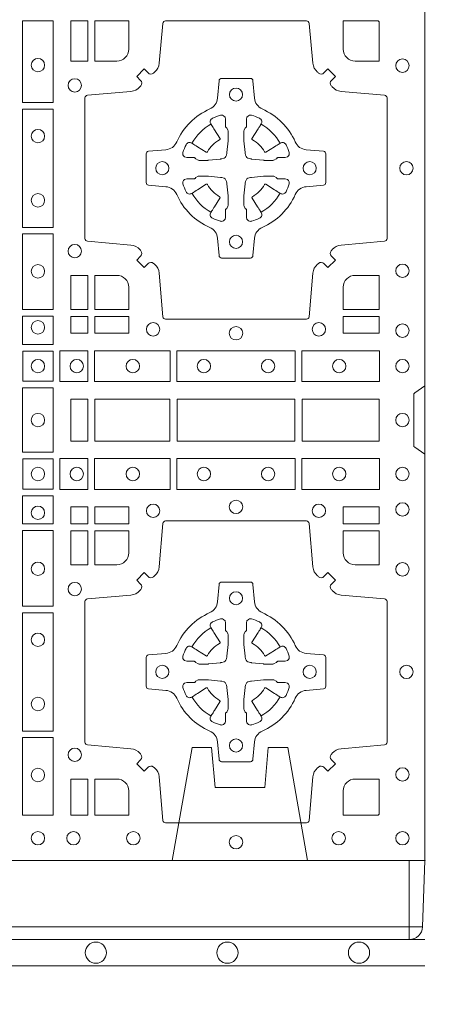
# Model space of a CAD drawing. Units: millimetres. Extents: x 0 to 21000, y 0 to 14850.
# Drawn here: x 8440 to 8604, y 8534 to 8909 of the extents above; entities that cross this region are included whole.
import ezdxf

# ---------------------------------------------------------------- set-up
doc = ezdxf.new("R2010")
doc.units = ezdxf.units.MM
doc.header["$LTSCALE"] = 333.33333
doc.linetypes.add('VERDECKT2', pattern=[4.762499999999999, 3.175, -1.5875])
for name, color, linetype, lineweight in [('FRW-Bem_CZ', 5, 'Continuous', 15), ('FRW-Rifi ST-B', 7, 'Continuous', 15), ('FRW-Vlies', 8, 'Continuous', 15)]:
    doc.layers.add(name, color=color, linetype=linetype, lineweight=lineweight)
doc.styles.get("Standard").update_dxf_attribs({"font": 'SIMPLEX.shx'})
doc.dimstyles.new('M20_DE', dxfattribs={"dimscale": 20, "dimtxt": 0.0025, "dimasz": 0.0025, "dimexe": 0.002, "dimexo": 0.002, "dimgap": 0.001, "dimtad": 1, "dimzin": 1, "dimtxsty": 'Standard', "dimblk": 'ARCHTICK', "dimcen": 0.0025, "dimdle": 0.0012, "dimclrd": 256, "dimclre": 256, "dimclrt": 256, "dimadec": 1, "dimazin": 0, "dimtfac": 1, "dimtmove": 2, "dimatfit": 3, "dimfxl": 1, "dimarcsym": 0})

# ---------------------------------------------------------------- blocks, each defined once
blk = doc.blocks.new('ST-Block_(DS)')
at = {"color": 0, "linetype": 'Continuous'}
blk.add_lwpolyline([(0, 0.8000000000000114), (0.8000000000000114, 0.8000000000000114), (0.8000000000000114, 0), (0, 0)], close=True, dxfattribs=at)
at = {"color": 0, "linetype": 'Continuous', "lineweight": 0}
for points in [[(0.6471612930299955, 0.2882375121114649), (0.6588386774064929, 0.2882375121114649), (0.6588386774064929, 0.3192500025035088), (0.6471612930299955, 0.3192500025035088)], [(0.6719112873080064, 0.3192500025035088), (0.6719112873080064, 0.303981453179972), (0.6655000030995097, 0.303981453179972), (0.6655000030995097, 0.3192500025035088)], [(0.6471612930299955, 0.2407375276084736), (0.6588386774064929, 0.2407375276084736), (0.6588386774064929, 0.2857624888419821), (0.6471612930299955, 0.2857624888419821)], [(0.6471612930299955, 0.2095031738279829), (0.6471612930299955, 0.2382624745364694), (0.6588386774064929, 0.2382624745364694), (0.6588386774064929, 0.2095031738279829)], [(0.6719112873080064, 0.2225185632704836), (0.6655000030995097, 0.2225185632704836), (0.6655000030995097, 0.2095887064929798), (0.6719112873080064, 0.2095887064929798)], [(0.6471612930299955, 0.1962531805034757), (0.6588386774064929, 0.1962531805034757), (0.6588386774064929, 0.2069968283174717), (0.6471612930299955, 0.2069968283174717)], [(0.6719112873080064, 0.2069112956519632), (0.6719112873080064, 0.2005000114439781), (0.6655000030995097, 0.2005000114439781), (0.6655000030995097, 0.2069112956519632)], [(0.6875185549260152, 0.2069112956519632), (0.6875185549260152, 0.2005000114439781), (0.6745886981489946, 0.2005000114439781), (0.6745886981489946, 0.2069112956519632)], [(0.7826612770560075, 0.2069112956519632), (0.7826612770560075, 0.2005000114439781), (0.7689814448360153, 0.2005000114439781), (0.7689814448360153, 0.2069112956519632)], [(0.6587467968465148, 0.1822531819339872), (0.6587467968465148, 0.1937468051909832), (0.647253173590002, 0.1937468051909832), (0.647253173590002, 0.1822531819339872)], [(0.661253172159519, 0.1821613013739807), (0.661253172159519, 0.1938386857504781), (0.6719968199730033, 0.1938386857504781), (0.6719968199730033, 0.1821613013739807)], [(0.6745031654835145, 0.1821613013739807), (0.6745031654835145, 0.1938386857504781), (0.7032624661925126, 0.1938386857504781), (0.7032624661925126, 0.1821613013739807)], [(0.7507624804975137, 0.1938386857504781), (0.7057375192645168, 0.1938386857504781), (0.7057375192645168, 0.1821613013739807), (0.7507624804975137, 0.1821613013739807)], [(0.7827468097210044, 0.1938386857504781), (0.7532375037669965, 0.1938386857504781), (0.7532375037669965, 0.1821613013739807), (0.7827468097210044, 0.1821613013739807)], [(0.6588386774064929, 0.1797468215229969), (0.6588386774064929, 0.1552531868219944), (0.6471612930299955, 0.1552531868219944), (0.6471612930299955, 0.1797468215224853)], [(0.6719112873080064, 0.1755000054835136), (0.6719112873080064, 0.1595000028609945), (0.6655000030995097, 0.1595000028609945), (0.6655000030995097, 0.1755000054835136)], [(0.7031612873080064, 0.1595000028609945), (0.7031612873080064, 0.1755000054835136), (0.6745886981489946, 0.1755000054835136), (0.6745886981489946, 0.1595000028609945)], [(0.7506612718109977, 0.1755000054835136), (0.7058386981489946, 0.1755000054835136), (0.7058386981489946, 0.1595000028609945), (0.7506612718109977, 0.1595000028609945)], [(0.7826612770560075, 0.1595000028609945), (0.7826612770560075, 0.1755000054835136), (0.7533387124539956, 0.1755000054835136), (0.7533387124539956, 0.1595000028609945)], [(0.6587467968465148, 0.1527468264104925), (0.6587467968465148, 0.1412532031534965), (0.647253173590002, 0.1412532031534965), (0.647253173590002, 0.1527468264104925)], [(0.661253172159519, 0.1528387069704991), (0.661253172159519, 0.1411613225940016), (0.6719968199730033, 0.1411613225940016), (0.6719968199730033, 0.1528387069704991)], [(0.6745031654835145, 0.1528387069704991), (0.6745031654835145, 0.1411613225940016), (0.7032624661925126, 0.1411613225940016), (0.7032624661925126, 0.1528387069704991)], [(0.7507624804975137, 0.1411613225940016), (0.7057375192645168, 0.1411613225940016), (0.7057375192645168, 0.1528387069704991), (0.7507624804975137, 0.1528387069704991)], [(0.7827468097210044, 0.1411613225940016), (0.7532375037669965, 0.1411613225940016), (0.7532375037669965, 0.1528387069704991), (0.7827468097210044, 0.1528387069704991)], [(0.6471612930299955, 0.138746827841004), (0.6588386774064929, 0.138746827841004), (0.6588386774064929, 0.1280031800270081), (0.6471612930299955, 0.1280031800270081)], [(0.6719112873080064, 0.1280887126925165), (0.6719112873080064, 0.1344999969005016), (0.6655000030995097, 0.1344999969005016), (0.6655000030995097, 0.1280887126925165)], [(0.6875185549260152, 0.1280887126925165), (0.6875185549260152, 0.1344999969005016), (0.6745886981489946, 0.1344999969005016), (0.6745886981489946, 0.1280887126925165)], [(0.7826612770560075, 0.1280887126925165), (0.7826612770560075, 0.1344999969005016), (0.7689814448360153, 0.1344999969005016), (0.7689814448360153, 0.1280887126925165)], [(0.6471612930299955, 0.1254968345164968), (0.6471612930299955, 0.09673753380801031), (0.6588386774064929, 0.09673753380801031), (0.6588386774064929, 0.1254968345164968)], [(0.6719112873080064, 0.1124814450739962), (0.6655000030995097, 0.1124814450739962), (0.6655000030995097, 0.1254113018515), (0.6719112873080064, 0.1254113018515)], [(0.6471612930299955, 0.09426248073600618), (0.6588386774064929, 0.09426248073600618), (0.6588386774064929, 0.04923751950249766), (0.6471612930299955, 0.04923751950249766)], [(0.6471612930299955, 0.04676249623301487), (0.6588386774064929, 0.04676249623301487), (0.6588386774064929, 0.01725319027900696), (0.6471612930299955, 0.01725319027900696)], [(0.6719112873080064, 0.01733872294451544), (0.6719112873080064, 0.03101855516450769), (0.6655000030995097, 0.03101855516450769), (0.6655000030995097, 0.01733872294451544)]]:
    blk.add_lwpolyline(points, close=True, dxfattribs=at)
for points in [[(0.7596200585368251, 0.2994197905060787, 0.3934169849762357), (0.7616663455964954, 0.2994947731489788), (0.7631649851799978, 0.3009934425349741), (0.7659934341910173, 0.2981649935244661), (0.7644947648052778, 0.2966663539405658, 0.3937079339708334), (0.7644197913559765, 0.2946200527572671, -0.002909744600554349), (0.7647824466229167, 0.2941969633101564, 0.197738549460003), (0.7681534171105113, 0.2924521565434759), (0.7847177267078109, 0.2910029590126442, -0.3892531314078768), (0.7856283366679975, 0.2900092303749773), (0.7856283366679975, 0.2364907562729854, -0.3892459248336042), (0.7847177267074983, 0.2354970276354607), (0.7681534171107387, 0.2340478599067808, 0.197700557103032), (0.7647824475768914, 0.2323030455566197, -0.002909744600554349), (0.7644197821617524, 0.231879949569219, 0.3937060540790648), (0.7644947648049936, 0.2298336327074821), (0.7659934341910173, 0.2283349931239798), (0.7631649851799978, 0.22550657391497), (0.7616663455964385, 0.2270052134988134, 0.3934496712986114), (0.7596200444132819, 0.2270802050680061, -0.002909744600554349), (0.7591969549659439, 0.2267175614829853, 0.1977170592532589), (0.7574521481995191, 0.223346561192983), (0.7560029506686874, 0.2067822515959676, -0.3892607308852883), (0.7550092220309921, 0.2058716714379614), (0.7014907479286023, 0.2058716714377056, -0.3892535264894209), (0.7004970192909923, 0.2067822515959676), (0.6990478515627387, 0.2233465611932672, 0.1977100876512671), (0.6973030372126345, 0.2267175488470912, -0.002909744600554349), (0.6968799412251485, 0.2270801961419977, 0.3934447916420916), (0.6948336243630138, 0.2270052134989839), (0.6933349847795114, 0.22550657391497), (0.6905065655710132, 0.2283349931239798), (0.6920052051546861, 0.2298336327072832, 0.3937169124160596), (0.6920801967240209, 0.2318799520107007, -0.002909744600554349), (0.6917175531388295, 0.232303053140356, 0.1976970101736479), (0.6883465528489978, 0.2340478599069797), (0.671782243251954, 0.2354970276353754, -0.3892535264894209), (0.6708716630940046, 0.2364907562729854), (0.6708716630937488, 0.2900092303749489, -0.389260730883658), (0.6717822432520109, 0.2910029590124736), (0.6883465528490547, 0.2924521565435612, 0.1977350021330027), (0.691717540503106, 0.294196959211348, -0.002909744600554349), (0.6920801877977567, 0.294620066881123, 0.3937187923358352), (0.6920052051545156, 0.2966663539404806), (0.6905065655710132, 0.2981649935244661), (0.6933349847795114, 0.3009934425349741), (0.694833624363298, 0.2994947731491777, 0.3934121057108304), (0.6968799436667155, 0.2994197996999617, -0.002909744600554349), (0.6973030447961435, 0.2997824549671861, 0.1977116302039744), (0.6990478515625114, 0.3031534254549797), (0.7004970192913049, 0.3183393925430096, -0.3892459248336043), (0.7014907479290002, 0.3192500025035656), (0.7550092220309921, 0.3192500025034519, -0.3892531314078769), (0.7560029506685169, 0.3183393925430664), (0.757452148199178, 0.303153425454866, 0.1977186016000398), (0.7591969508673628, 0.2997824559208766, -0.002909744600554349), (0.7596200444132819, 0.2994197996999617)], [(0.6875185487990336, 0.3085000023839655, -0.4142135623730949), (0.6829999864104934, 0.303981453179972), (0.6745886981489946, 0.303981453179972), (0.6745886981489946, 0.3192500025035088), (0.6875185549260152, 0.3192500025035088), (0.6875185549260152, 0.3084999918934841)], [(0.7734999835494989, 0.303981453179972), (0.7826612770560075, 0.303981453179972), (0.7826612770560075, 0.3190056532625078), (0.782416927814495, 0.3190056532625078), (0.782416927814495, 0.3192500025035088), (0.7689814448360153, 0.3192500025035088), (0.7689814392809922, 0.3085000023839655, 0.4142135623730951), (0.7734999940400087, 0.3039814476249489)], [(0.7057260751726062, 0.2732282280919378, -0.273217431262583), (0.7016006290915016, 0.2702797949309854), (0.6950254023076639, 0.2697045207020778, 0.3892799323551107), (0.6941148221495155, 0.2687108218664775), (0.6941148221492597, 0.2577891945834949, 0.389260730883658), (0.6950254023074933, 0.2567954659459701), (0.7016006290917574, 0.2562202215191576, -0.2732254361188151), (0.7057260857873189, 0.2532717667984912, 0.1862991755783156), (0.718271750212125, 0.2407260835166483, -0.273215334542155), (0.7212202131750018, 0.2366006374354868), (0.7217954576018144, 0.2300254106519617, 0.3892607308852883), (0.7227891862395097, 0.2291148304934723), (0.7337108135227481, 0.2291148304938986, 0.3892799323551107), (0.7347045123580074, 0.2300254106519617), (0.7352797865869718, 0.2366006374356289, -0.2732184433903619), (0.7382282296254914, 0.2407260941313041, 0.1862991755783157), (0.7507738947868745, 0.2532717585559112, -0.2732063037114268), (0.7548993706705005, 0.256220221518987), (0.7614745974541677, 0.2567954659457712, 0.3892421991556839), (0.762385177612515, 0.2577891945834665), (0.7623851776125434, 0.2687108218667902, 0.3892613972643062), (0.7614745974545087, 0.2697045207019642), (0.7548993706703016, 0.2702797949312128, -0.2731982958055906), (0.7507739022926785, 0.2732282379694766, 0.1862991755783156), (0.7382282197478673, 0.2857739031314281, -0.2732187942303899), (0.7352797865870002, 0.2898993790144857), (0.7347045123581779, 0.296474605798295, 0.389261397264306), (0.7337108135224923, 0.2973851859564718), (0.7227891862395097, 0.2973851859568697, 0.389242199155684), (0.7217954576020134, 0.2964746057984655), (0.7212202131748882, 0.2898993790147699, -0.2732156853444537), (0.718271758454506, 0.2857739106366637, 0.1862991755783156), (0.7057260857873189, 0.2732282379694766)], [(0.7080528491062807, 0.2688975835982603, -0.05033384516119453), (0.7081086660788287, 0.26919360713012, -0.03826085540082153), (0.7092494996622065, 0.2721931992092266, -0.1106630857780764), (0.7096518456939123, 0.2727112472055353, -0.1089904944791162), (0.7102272093295596, 0.2730056047439007, -0.2097695224776447), (0.7114177560293911, 0.272816209103155), (0.7120410680774967, 0.2724191248414627), (0.7121948182584958, 0.2723211646074617), (0.7125719368459897, 0.2720809280869787), (0.713068681955491, 0.2717644572254869), (0.7136285483840084, 0.2714077830309805), (0.7168567550051534, 0.2693511952441554, 0.4273548723948686), (0.7174182897588537, 0.2694889068786779, -0.1321737406391018), (0.722011101227821, 0.274081718347162, 0.4273548723962861), (0.7221488237385074, 0.2746432423589624), (0.7200922250750068, 0.2778714597224621), (0.7198675751689905, 0.2782240509984604), (0.7195319712164974, 0.2787508666514782), (0.7192596077919973, 0.2791783809659876), (0.7190808832644962, 0.2794589400289738), (0.7186837651811118, 0.2800823087281117, -0.2097654218941617), (0.7184944033624276, 0.2812727987765413, -0.1090038813580656), (0.7187887572193006, 0.2818481565034006, -0.1106630857780764), (0.7193068088967038, 0.2822505084441786, -0.03826085540082148), (0.7223064009758389, 0.2833913420268175, -0.05033384516119459), (0.7226024150849355, 0.2834471464153694, -0.1690596569928111), (0.723557996750003, 0.2832040786739753), (0.7240763485434911, 0.2826159000394739), (0.7242309331894887, 0.2819526791569729), (0.7242309331894887, 0.2815299928184629), (0.7242309331894887, 0.2800804674624828), (0.7242309331894887, 0.279138565062965), (0.7242566525939935, 0.2789877653119675), (0.7243298768999864, 0.2788537442679626), (0.7244363605979913, 0.2787490487094715), (0.7245506823065, 0.2786771357054647), (0.7246503412725076, 0.2786270380019857), (0.7247153997425073, 0.2785807251929668), (0.7247233569624996, 0.278568774461462), (0.7251919984820461, 0.2776816785331562, -0.0866255431212426), (0.7252499938014978, 0.2772136330599722), (0.7252499938011283, 0.2739952504630594, -0.02769468949054159), (0.725234049558992, 0.2736925780769752), (0.7247444570064943, 0.269197791814463), (0.7247233569624996, 0.2689713835714826), (0.724586921930495, 0.2682431340214748), (0.7244400560855979, 0.267749994992954, -0.2136883009673351), (0.7237500131130048, 0.2670599520204746), (0.7228045940399852, 0.2668138742444626), (0.7225286245349878, 0.2667766511439709), (0.7223022162914958, 0.2667555510994646), (0.7178074300289836, 0.2662659585474785), (0.717637944221508, 0.26625290512996), (0.7175047576429847, 0.2662500143049726), (0.7142863750459583, 0.2662500143048305, -0.08354063935648358), (0.7138183295730016, 0.2663080096239696), (0.7129312336444968, 0.2667766511439709), (0.7129192829135036, 0.2667846083639631), (0.7128629863264848, 0.266869217156966), (0.712798464298487, 0.2669929563994629), (0.7127024114134883, 0.2671200036999721), (0.7125801026824945, 0.2672132849689604), (0.7124353528024869, 0.2672630250449686), (0.7123614430429939, 0.2672690749164701), (0.7114195406439876, 0.2672690749164701), (0.7099700152874959, 0.2672690749164701), (0.709547328948986, 0.2672690749164701), (0.7086268544200038, 0.2675846815104705), (0.7082959294321256, 0.2679420113560411, -0.1688973364935164), (0.7080528616907316, 0.2688975930210802)], [(0.7484471506557213, 0.2688975835982603, 0.05033384516119453), (0.7483913336831733, 0.26919360713012, 0.03826085540082153), (0.7472505000997955, 0.2721931992092266, 0.1106630857780764), (0.7468481540680898, 0.2727112472055353, 0.1089904944791162), (0.7462727904324424, 0.2730056047439007, 0.2097695224776447), (0.745082243732611, 0.272816209103155), (0.7444589316845054, 0.2724191248414627), (0.7443051815035062, 0.2723211646074617), (0.7439280629160123, 0.2720809280869787), (0.7434313178065111, 0.2717644572254869), (0.7428714513779937, 0.2714077830309805), (0.7396432447568486, 0.2693511952441554, -0.4273548723948686), (0.7390817100031484, 0.2694889068786779, 0.1321737406391018), (0.7344888985341811, 0.274081718347162, -0.4273548723962861), (0.7343511760234946, 0.2746432423589624), (0.7364077746869953, 0.2778714597224621), (0.7366324245930116, 0.2782240509984604), (0.7369680285455047, 0.2787508666514782), (0.7372403919700048, 0.2791783809659876), (0.7374191164975059, 0.2794589400289738), (0.7378162345808903, 0.2800823087281117, 0.2097654218941617), (0.7380055963995744, 0.2812727987765413, 0.1090038813580656), (0.7377112425427015, 0.2818481565034006, 0.1106630857780764), (0.7371931908652982, 0.2822505084441786, 0.03826085540082148), (0.7341935987861632, 0.2833913420268175, 0.05033384516119459), (0.7338975846770666, 0.2834471464153694, 0.1690596569928111), (0.7329420030119991, 0.2832040786739753), (0.7324236512185109, 0.2826159000394739), (0.7322690665725133, 0.2819526791569729), (0.7322690665725133, 0.2815299928184629), (0.7322690665725133, 0.2800804674624828), (0.7322690665725133, 0.279138565062965), (0.7322433471680085, 0.2789877653119675), (0.7321701228620157, 0.2788537442679626), (0.7320636391640107, 0.2787490487094715), (0.7319493174555021, 0.2786771357054647), (0.7318496584894945, 0.2786270380019857), (0.7317846000194947, 0.2785807251929668), (0.7317766427995025, 0.278568774461462), (0.731308001279956, 0.2776816785331562, 0.0866255431212426), (0.7312500059605043, 0.2772136330599722), (0.7312500059608738, 0.2739952504630594, 0.02769468949054159), (0.7312659502030101, 0.2736925780769752), (0.7317555427555078, 0.269197791814463), (0.7317766427995025, 0.2689713835714826), (0.731913077831507, 0.2682431340214748), (0.7320599436764041, 0.267749994992954, 0.2136883009673351), (0.7327499866489973, 0.2670599520204746), (0.7336954057220169, 0.2668138742444626), (0.7339713752270143, 0.2667766511439709), (0.7341977834705062, 0.2667555510994646), (0.7386925697330184, 0.2662659585474785), (0.7388620555404941, 0.26625290512996), (0.7389952421190173, 0.2662500143049726), (0.7422136247160438, 0.2662500143048305, 0.08354063935648358), (0.7426816701890004, 0.2663080096239696), (0.7435687661175052, 0.2667766511439709), (0.7435807168484985, 0.2667846083639631), (0.7436370134355172, 0.266869217156966), (0.743701535463515, 0.2669929563994629), (0.7437975883485137, 0.2671200036999721), (0.7439198970795076, 0.2672132849689604), (0.7440646469595151, 0.2672630250449686), (0.7441385567190082, 0.2672690749164701), (0.7450804591180145, 0.2672690749164701), (0.7465299844745061, 0.2672690749164701), (0.7469526708130161, 0.2672690749164701), (0.7478731453419982, 0.2675846815104705), (0.7482040703298765, 0.2679420113560411, 0.1688973364935164), (0.7484471380712705, 0.2688975930210802)], [(0.7080528491062807, 0.2576024328519964, 0.05033384516119453), (0.7081086660788287, 0.2573064093201367, 0.03826085540082153), (0.7092494996622065, 0.2543068172410301, 0.1106630857780764), (0.7096518456939123, 0.2537887692447214, 0.1089904944791162), (0.7102272093295596, 0.253494411706356, 0.2097695224776447), (0.7114177560293911, 0.2536838073471017), (0.7120410680774967, 0.254080891608794), (0.7121948182584958, 0.254178851842795), (0.7125719368459897, 0.254419088363278), (0.713068681955491, 0.2547355592247698), (0.7136285483840084, 0.2550922334192762), (0.7168567550051534, 0.2571488212061013, -0.4273548723948686), (0.7174182897588537, 0.2570111095715788, 0.1321737406391018), (0.722011101227821, 0.2524182981030947, -0.4273548723962861), (0.7221488237385074, 0.2518567740912943), (0.7200922250750068, 0.2486285567277946), (0.7198675751689905, 0.2482759654517963), (0.7195319712164974, 0.2477491497987785), (0.7192596077919973, 0.2473216354842691), (0.7190808832644962, 0.2470410764212829), (0.7186837651811118, 0.246417707722145, 0.2097654218941617), (0.7184944033624276, 0.2452272176737154, 0.1090038813580656), (0.7187887572193006, 0.2446518599468561, 0.1106630857780764), (0.7193068088967038, 0.244249508006078, 0.03826085540082148), (0.7223064009758389, 0.2431086744234392, 0.05033384516119459), (0.7226024150849355, 0.2430528700348873, 0.1690596569928111), (0.723557996750003, 0.2432959377762813), (0.7240763485434911, 0.2438841164107828), (0.7242309331894887, 0.2445473372932838), (0.7242309331894887, 0.2449700236317938), (0.7242309331894887, 0.2464195489877739), (0.7242309331894887, 0.2473614513872917), (0.7242566525939935, 0.2475122511382892), (0.7243298768999864, 0.2476462721822941), (0.7244363605979913, 0.2477509677407852), (0.7245506823065, 0.247822880744792), (0.7246503412725076, 0.2478729784482709), (0.7247153997425073, 0.2479192912572898), (0.7247233569624996, 0.2479312419887947), (0.7251919984820461, 0.2488183379171005, 0.0866255431212426), (0.7252499938014978, 0.2492863833902845), (0.7252499938011283, 0.2525047659871973, 0.02769468949054159), (0.725234049558992, 0.2528074383732815), (0.7247444570064943, 0.2573022246357937), (0.7247233569624996, 0.257528632878774), (0.724586921930495, 0.2582568824287819), (0.7244400560855979, 0.2587500214573026, 0.2136883009673351), (0.7237500131130048, 0.2594400644297821), (0.7228045940399852, 0.2596861422057941), (0.7225286245349878, 0.2597233653062858), (0.7223022162914958, 0.2597444653507921), (0.7178074300289836, 0.2602340579027782), (0.717637944221508, 0.2602471113202967), (0.7175047576429847, 0.260250002145284), (0.7142863750459583, 0.2602500021454262, 0.08354063935648358), (0.7138183295730016, 0.2601920068262871), (0.7129312336444968, 0.2597233653062858), (0.7129192829135036, 0.2597154080862936), (0.7128629863264848, 0.2596307992932907), (0.712798464298487, 0.2595070600507938), (0.7127024114134883, 0.2593800127502845), (0.7125801026824945, 0.2592867314812963), (0.7124353528024869, 0.2592369914052881), (0.7123614430429939, 0.2592309415337866), (0.7114195406439876, 0.2592309415337866), (0.7099700152874959, 0.2592309415337866), (0.709547328948986, 0.2592309415337866), (0.7086268544200038, 0.2589153349397861), (0.7082959294321256, 0.2585580050942156, 0.1688973364935164), (0.7080528616907316, 0.2576024234291765)], [(0.7484471506557213, 0.2576024328519964, -0.05033384516119453), (0.7483913336831733, 0.2573064093201367, -0.03826085540082153), (0.7472505000997955, 0.2543068172410301, -0.1106630857780764), (0.7468481540680898, 0.2537887692447214, -0.1089904944791162), (0.7462727904324424, 0.253494411706356, -0.2097695224776447), (0.745082243732611, 0.2536838073471017), (0.7444589316845054, 0.254080891608794), (0.7443051815035062, 0.254178851842795), (0.7439280629160123, 0.254419088363278), (0.7434313178065111, 0.2547355592247698), (0.7428714513779937, 0.2550922334192762), (0.7396432447568486, 0.2571488212061013, 0.4273548723948686), (0.7390817100031484, 0.2570111095715788, -0.1321737406391018), (0.7344888985341811, 0.2524182981030947, 0.4273548723962861), (0.7343511760234946, 0.2518567740912943), (0.7364077746869953, 0.2486285567277946), (0.7366324245930116, 0.2482759654517963), (0.7369680285455047, 0.2477491497987785), (0.7372403919700048, 0.2473216354842691), (0.7374191164975059, 0.2470410764212829), (0.7378162345808903, 0.246417707722145, -0.2097654218941617), (0.7380055963995744, 0.2452272176737154, -0.1090038813580656), (0.7377112425427015, 0.2446518599468561, -0.1106630857780764), (0.7371931908652982, 0.244249508006078, -0.03826085540082148), (0.7341935987861632, 0.2431086744234392, -0.05033384516119459), (0.7338975846770666, 0.2430528700348873, -0.1690596569928111), (0.7329420030119991, 0.2432959377762813), (0.7324236512185109, 0.2438841164107828), (0.7322690665725133, 0.2445473372932838), (0.7322690665725133, 0.2449700236317938), (0.7322690665725133, 0.2464195489877739), (0.7322690665725133, 0.2473614513872917), (0.7322433471680085, 0.2475122511382892), (0.7321701228620157, 0.2476462721822941), (0.7320636391640107, 0.2477509677407852), (0.7319493174555021, 0.247822880744792), (0.7318496584894945, 0.2478729784482709), (0.7317846000194947, 0.2479192912572898), (0.7317766427995025, 0.2479312419887947), (0.731308001279956, 0.2488183379171005, -0.0866255431212426), (0.7312500059605043, 0.2492863833902845), (0.7312500059608738, 0.2525047659871973, -0.02769468949054159), (0.7312659502030101, 0.2528074383732815), (0.7317555427555078, 0.2573022246357937), (0.7317766427995025, 0.257528632878774), (0.731913077831507, 0.2582568824287819), (0.7320599436764041, 0.2587500214573026, -0.2136883009673351), (0.7327499866489973, 0.2594400644297821), (0.7336954057220169, 0.2596861422057941), (0.7339713752270143, 0.2597233653062858), (0.7341977834705062, 0.2597444653507921), (0.7386925697330184, 0.2602340579027782), (0.7388620555404941, 0.2602471113202967), (0.7389952421190173, 0.260250002145284), (0.7422136247160438, 0.2602500021454262, -0.08354063935648358), (0.7426816701890004, 0.2601920068262871), (0.7435687661175052, 0.2597233653062858), (0.7435807168484985, 0.2597154080862936), (0.7436370134355172, 0.2596307992932907), (0.743701535463515, 0.2595070600507938), (0.7437975883485137, 0.2593800127502845), (0.7439198970795076, 0.2592867314812963), (0.7440646469595151, 0.2592369914052881), (0.7441385567190082, 0.2592309415337866), (0.7450804591180145, 0.2592309415337866), (0.7465299844745061, 0.2592309415337866), (0.7469526708130161, 0.2592309415337866), (0.7478731453419982, 0.2589153349397861), (0.7482040703298765, 0.2585580050942156, -0.1688973364935164), (0.7484471380712705, 0.2576024234291765)], [(0.6829999940400171, 0.2225185571429904, -0.414213562373095), (0.6875185549260152, 0.2179999947544786), (0.6875185549260152, 0.2095887064929798), (0.6745886981489946, 0.2095887064929798), (0.6745886981489946, 0.2225185632704836), (0.6829999864104934, 0.2225185632704836)], [(0.7734999940400087, 0.2225185571429904, 0.414213562373095), (0.7689814448360153, 0.2179999947544786), (0.7689814448360153, 0.2095887064929798), (0.7826612770560075, 0.2095887064929798), (0.7826612770560075, 0.2225185632704836), (0.7734999835494989, 0.2225185632704836)], [(0.8000000000000114, 0.1805000007155115), (0.7961715638641067, 0.1777928918601503, 0.2452703906794974), (0.7957573413850128, 0.1770857870580187), (0.7957573413851833, 0.1579142212870579, 0.245266495622995), (0.796171563863993, 0.1572071164844999), (0.8000000000000114, 0.1545000076295082)], [(0.7596200585368251, 0.03558021783840104, -0.3934169849762357), (0.7616663455964954, 0.03550523519550097), (0.7631649851799978, 0.03400656580950567), (0.7659934341910173, 0.03683501482001361), (0.7644947648052778, 0.0383336544039139, -0.3937079339708334), (0.7644197913559765, 0.04037995558721263, 0.002909744600554349), (0.7647824466229167, 0.0408030450343233, -0.197738549460003), (0.7681534171105113, 0.04254785180100384), (0.7847177267078109, 0.04399704933183557, 0.3892531314078768), (0.7856283366679975, 0.04499077796950246), (0.7856283366679975, 0.0985092520714943, 0.3892459248336042), (0.7847177267074983, 0.09950298070901908), (0.7681534171107387, 0.100952148437699, -0.197700557103032), (0.7647824475768914, 0.10269696278786, 0.002909744600554349), (0.7644197821617524, 0.1031200587752608, -0.3937060540790648), (0.7644947648049936, 0.1051663756369976), (0.7659934341910173, 0.1066650152205), (0.7631649851799978, 0.1094934344295098), (0.7616663455964385, 0.1079947948456663, -0.3934496712986114), (0.7596200444132819, 0.1079198032764737, 0.002909744600554349), (0.7591969549659439, 0.1082824468614945, -0.1977170592532589), (0.7574521481995191, 0.1116534471514967), (0.7560029506686874, 0.1282177567485121, 0.3892607308852883), (0.7550092220309921, 0.1291283369065184), (0.7014907479286023, 0.1291283369067742, 0.3892535264894209), (0.7004970192909923, 0.1282177567485121), (0.6990478515627387, 0.1116534471512125, -0.1977100876512671), (0.6973030372126345, 0.1082824594973886, 0.002909744600554349), (0.6968799412251485, 0.107919812202482, -0.3934447916420916), (0.6948336243630138, 0.1079947948454958), (0.6933349847795114, 0.1094934344295098), (0.6905065655710132, 0.1066650152205), (0.6920052051546861, 0.1051663756371966, -0.3937169124160596), (0.6920801967240209, 0.1031200563337791, 0.002909744600554349), (0.6917175531388295, 0.1026969552041237, -0.1976970101736479), (0.6883465528489978, 0.1009521484375), (0.671782243251954, 0.09950298070910435, 0.3892535264894209), (0.6708716630940046, 0.0985092520714943), (0.6708716630937488, 0.04499077796953088, 0.389260730883658), (0.6717822432520109, 0.0439970493320061), (0.6883465528490547, 0.04254785180091858, -0.1977350021330027), (0.691717540503106, 0.04080304913313171, 0.002909744600554349), (0.6920801877977567, 0.04037994146335677, -0.3937187923358352), (0.6920052051545156, 0.03833365440399916), (0.6905065655710132, 0.03683501482001361), (0.6933349847795114, 0.03400656580950567), (0.694833624363298, 0.03550523519530202, -0.3934121057108304), (0.6968799436667155, 0.03558020864451805, 0.002909744600554349), (0.6973030447961435, 0.0352175533772936, -0.1977116302039744), (0.6990478515625114, 0.03184658288950004), (0.7004970192913049, 0.01528227329256993, 0.3892459248336043), (0.7014907479290002, 0.0143716633320139), (0.7550092220309921, 0.01437166333212758, 0.3892531314078769), (0.7560029506685169, 0.01528227329251308), (0.757452148199178, 0.03184658288961373, -0.1977186016000398), (0.7591969508673628, 0.03521755242360314, 0.002909744600554349), (0.7596200444132819, 0.03558020864451805)], [(0.6829999940400171, 0.1124814512014893, 0.414213562373095), (0.6875185549260152, 0.1170000135900011), (0.6875185549260152, 0.1254113018515), (0.6745886981489946, 0.1254113018515), (0.6745886981489946, 0.1124814450739962), (0.6829999864104934, 0.1124814450739962)], [(0.7734999940400087, 0.1124814512014893, -0.414213562373095), (0.7689814448360153, 0.1170000135900011), (0.7689814448360153, 0.1254113018515), (0.7826612770560075, 0.1254113018515), (0.7826612770560075, 0.1124814450739962), (0.7734999835494989, 0.1124814450739962)], [(0.7057260751726062, 0.06177178025254193, 0.273217431262583), (0.7016006290915016, 0.06472021341349432), (0.6950254023076639, 0.0652954876424019, -0.3892799323551107), (0.6941148221495155, 0.0662891864780022), (0.6941148221492597, 0.07721081376098482, -0.389260730883658), (0.6950254023074933, 0.0782045423985096), (0.7016006290917574, 0.07877978682532216, 0.2732254361188151), (0.7057260857873189, 0.08172824154598857, -0.1862991755783156), (0.718271750212125, 0.09427392482783148, 0.273215334542155), (0.7212202131750018, 0.09839937090899298), (0.7217954576018144, 0.104974597692518, -0.3892607308852883), (0.7227891862395097, 0.1058851778510075), (0.7337108135227481, 0.1058851778505812, -0.3892799323551107), (0.7347045123580074, 0.104974597692518), (0.7352797865869718, 0.09839937090885087, 0.2732184433903619), (0.7382282296254914, 0.09427391421317566, -0.1862991755783157), (0.7507738947868745, 0.08172824978856852, 0.2732063037114268), (0.7548993706705005, 0.07877978682549269), (0.7614745974541677, 0.07820454239870855, -0.3892421991556839), (0.762385177612515, 0.07721081376101324), (0.7623851776125434, 0.06628918647768955, -0.3892613972643062), (0.7614745974545087, 0.06529548764251558), (0.7548993706703016, 0.06472021341326695, 0.2731982958055906), (0.7507739022926785, 0.06177177037500314, -0.1862991755783156), (0.7382282197478673, 0.0492261052130516, 0.2732187942303899), (0.7352797865870002, 0.04510062932999404), (0.7347045123581779, 0.03852540254618475, -0.389261397264306), (0.7337108135224923, 0.03761482238800795), (0.7227891862395097, 0.03761482238761005, -0.389242199155684), (0.7217954576020134, 0.03852540254601422), (0.7212202131748882, 0.04510062932970982, 0.2732156853444537), (0.718271758454506, 0.04922609770781605, -0.1862991755783156), (0.7057260857873189, 0.06177177037500314)], [(0.7080528491062807, 0.07739757549248338, -0.05033384516119453), (0.7081086660788287, 0.07769359902434303, -0.03826085540082153), (0.7092494996622065, 0.08069319110344964, -0.1106630857780764), (0.7096518456939123, 0.08121123909975836, -0.1089904944791162), (0.7102272093295596, 0.08150559663812373, -0.2097695224776447), (0.7114177560293911, 0.08131620099737802), (0.7120410680774967, 0.08091911673568575), (0.7121948182584958, 0.08082115650168475), (0.7125719368459897, 0.08058091998120176), (0.713068681955491, 0.08026444911970998), (0.7136285483840084, 0.07990777492520351), (0.7168567550051534, 0.07785118713837846, 0.4273548723948686), (0.7174182897588537, 0.07798889877290094, -0.1321737406391018), (0.722011101227821, 0.08258171024138505, 0.4273548723962861), (0.7221488237385074, 0.08314323425318548), (0.7200922250750068, 0.08637145161668514), (0.7198675751689905, 0.08672404289268343), (0.7195319712164974, 0.08725085854570125), (0.7192596077919973, 0.08767837286021063), (0.7190808832644962, 0.08795893192319681), (0.7186837651811118, 0.08858230062233474, -0.2097654218941617), (0.7184944033624276, 0.08977279067076438, -0.1090038813580656), (0.7187887572193006, 0.09034814839762362, -0.1106630857780764), (0.7193068088967038, 0.09075050033840171, -0.03826085540082148), (0.7223064009758389, 0.09189133392104054, -0.05033384516119459), (0.7226024150849355, 0.09194713830959245, -0.1690596569928111), (0.723557996750003, 0.0917040705681984), (0.7240763485434911, 0.09111589193369696), (0.7242309331894887, 0.09045267105119592), (0.7242309331894887, 0.09002998471268597), (0.7242309331894887, 0.08858045935670589), (0.7242309331894887, 0.08763855695718803), (0.7242566525939935, 0.08748775720619051), (0.7243298768999864, 0.08735373616218567), (0.7244363605979913, 0.08724904060369454), (0.7245506823065, 0.08717712759968776), (0.7246503412725076, 0.0871270298962088), (0.7247153997425073, 0.0870807170871899), (0.7247233569624996, 0.08706876635568506), (0.7251919984820461, 0.08618167042737923, -0.0866255431212426), (0.7252499938014978, 0.08571362495419521), (0.7252499938011283, 0.08249524235728245, -0.02769468949054159), (0.725234049558992, 0.08219256997119828), (0.7247444570064943, 0.07769778370868607), (0.7247233569624996, 0.0774713754657057), (0.724586921930495, 0.07674312591569787), (0.7244400560855979, 0.0762499868871771, -0.2136883009673351), (0.7237500131130048, 0.07555994391469767), (0.7228045940399852, 0.07531386613868563), (0.7225286245349878, 0.07527664303819392), (0.7223022162914958, 0.07525554299368764), (0.7178074300289836, 0.07476595044170153), (0.717637944221508, 0.07475289702418308), (0.7175047576429847, 0.0747500061991957), (0.7142863750459583, 0.07475000619905359, -0.08354063935648358), (0.7138183295730016, 0.07480800151819267), (0.7129312336444968, 0.07527664303819392), (0.7129192829135036, 0.07528460025818617), (0.7128629863264848, 0.07536920905118905), (0.712798464298487, 0.07549294829368591), (0.7127024114134883, 0.07561999559419519), (0.7125801026824945, 0.07571327686318341), (0.7124353528024869, 0.07576301693919163), (0.7123614430429939, 0.07576906681069318), (0.7114195406439876, 0.07576906681069318), (0.7099700152874959, 0.07576906681069318), (0.709547328948986, 0.07576906681069318), (0.7086268544200038, 0.0760846734046936), (0.7082959294321256, 0.07644200325026418, -0.1688973364935164), (0.7080528616907316, 0.07739758491530324)], [(0.7484471506557213, 0.07739757549248338, 0.05033384516119453), (0.7483913336831733, 0.07769359902434303, 0.03826085540082153), (0.7472505000997955, 0.08069319110344964, 0.1106630857780764), (0.7468481540680898, 0.08121123909975836, 0.1089904944791162), (0.7462727904324424, 0.08150559663812373, 0.2097695224776447), (0.745082243732611, 0.08131620099737802), (0.7444589316845054, 0.08091911673568575), (0.7443051815035062, 0.08082115650168475), (0.7439280629160123, 0.08058091998120176), (0.7434313178065111, 0.08026444911970998), (0.7428714513779937, 0.07990777492520351), (0.7396432447568486, 0.07785118713837846, -0.4273548723948686), (0.7390817100031484, 0.07798889877290094, 0.1321737406391018), (0.7344888985341811, 0.08258171024138505, -0.4273548723962861), (0.7343511760234946, 0.08314323425318548), (0.7364077746869953, 0.08637145161668514), (0.7366324245930116, 0.08672404289268343), (0.7369680285455047, 0.08725085854570125), (0.7372403919700048, 0.08767837286021063), (0.7374191164975059, 0.08795893192319681), (0.7378162345808903, 0.08858230062233474, 0.2097654218941617), (0.7380055963995744, 0.08977279067076438, 0.1090038813580656), (0.7377112425427015, 0.09034814839762362, 0.1106630857780764), (0.7371931908652982, 0.09075050033840171, 0.03826085540082148), (0.7341935987861632, 0.09189133392104054, 0.05033384516119459), (0.7338975846770666, 0.09194713830959245, 0.1690596569928111), (0.7329420030119991, 0.0917040705681984), (0.7324236512185109, 0.09111589193369696), (0.7322690665725133, 0.09045267105119592), (0.7322690665725133, 0.09002998471268597), (0.7322690665725133, 0.08858045935670589), (0.7322690665725133, 0.08763855695718803), (0.7322433471680085, 0.08748775720619051), (0.7321701228620157, 0.08735373616218567), (0.7320636391640107, 0.08724904060369454), (0.7319493174555021, 0.08717712759968776), (0.7318496584894945, 0.0871270298962088), (0.7317846000194947, 0.0870807170871899), (0.7317766427995025, 0.08706876635568506), (0.731308001279956, 0.08618167042737923, 0.0866255431212426), (0.7312500059605043, 0.08571362495419521), (0.7312500059608738, 0.08249524235728245, 0.02769468949054159), (0.7312659502030101, 0.08219256997119828), (0.7317555427555078, 0.07769778370868607), (0.7317766427995025, 0.0774713754657057), (0.731913077831507, 0.07674312591569787), (0.7320599436764041, 0.0762499868871771, 0.2136883009673351), (0.7327499866489973, 0.07555994391469767), (0.7336954057220169, 0.07531386613868563), (0.7339713752270143, 0.07527664303819392), (0.7341977834705062, 0.07525554299368764), (0.7386925697330184, 0.07476595044170153), (0.7388620555404941, 0.07475289702418308), (0.7389952421190173, 0.0747500061991957), (0.7422136247160438, 0.07475000619905359, 0.08354063935648358), (0.7426816701890004, 0.07480800151819267), (0.7435687661175052, 0.07527664303819392), (0.7435807168484985, 0.07528460025818617), (0.7436370134355172, 0.07536920905118905), (0.743701535463515, 0.07549294829368591), (0.7437975883485137, 0.07561999559419519), (0.7439198970795076, 0.07571327686318341), (0.7440646469595151, 0.07576301693919163), (0.7441385567190082, 0.07576906681069318), (0.7450804591180145, 0.07576906681069318), (0.7465299844745061, 0.07576906681069318), (0.7469526708130161, 0.07576906681069318), (0.7478731453419982, 0.0760846734046936), (0.7482040703298765, 0.07644200325026418, 0.1688973364935164), (0.7484471380712705, 0.07739758491530324)], [(0.7080528491062807, 0.06610242474621941, 0.05033384516119453), (0.7081086660788287, 0.06580640121435977, 0.03826085540082153), (0.7092494996622065, 0.06280680913525316, 0.1106630857780764), (0.7096518456939123, 0.06228876113894444, 0.1089904944791162), (0.7102272093295596, 0.06199440360057906, 0.2097695224776447), (0.7114177560293911, 0.06218379924132478), (0.7120410680774967, 0.06258088350301705), (0.7121948182584958, 0.06267884373701804), (0.7125719368459897, 0.06291908025750104), (0.713068681955491, 0.06323555111899282), (0.7136285483840084, 0.06359222531349928), (0.7168567550051534, 0.06564881310032433, -0.4273548723948686), (0.7174182897588537, 0.06551110146580186, 0.1321737406391018), (0.722011101227821, 0.06091828999731774, -0.4273548723962861), (0.7221488237385074, 0.06035676598551731), (0.7200922250750068, 0.05712854862201766), (0.7198675751689905, 0.05677595734601937), (0.7195319712164974, 0.05624914169300155), (0.7192596077919973, 0.05582162737849217), (0.7190808832644962, 0.05554106831550598), (0.7186837651811118, 0.05491769961636805, 0.2097654218941617), (0.7184944033624276, 0.05372720956793842, 0.1090038813580656), (0.7187887572193006, 0.05315185184107918, 0.1106630857780764), (0.7193068088967038, 0.05274949990030109, 0.03826085540082148), (0.7223064009758389, 0.05160866631766226, 0.05033384516119459), (0.7226024150849355, 0.05155286192911035, 0.1690596569928111), (0.723557996750003, 0.05179592967050439), (0.7240763485434911, 0.05238410830500584), (0.7242309331894887, 0.05304732918750688), (0.7242309331894887, 0.05347001552601682), (0.7242309331894887, 0.05491954088199691), (0.7242309331894887, 0.05586144328151477), (0.7242566525939935, 0.05601224303251229), (0.7243298768999864, 0.05614626407651713), (0.7244363605979913, 0.05625095963500826), (0.7245506823065, 0.05632287263901503), (0.7246503412725076, 0.056372970342494), (0.7247153997425073, 0.0564192831515129), (0.7247233569624996, 0.05643123388301774), (0.7251919984820461, 0.05731832981132357, 0.0866255431212426), (0.7252499938014978, 0.05778637528450759), (0.7252499938011283, 0.06100475788142035, 0.02769468949054159), (0.725234049558992, 0.06130743026750451), (0.7247444570064943, 0.06580221653001672), (0.7247233569624996, 0.06602862477299709), (0.724586921930495, 0.06675687432300492), (0.7244400560855979, 0.0672500133515257, 0.2136883009673351), (0.7237500131130048, 0.06794005632400513), (0.7228045940399852, 0.06818613410001717), (0.7225286245349878, 0.06822335720050887), (0.7223022162914958, 0.06824445724501516), (0.7178074300289836, 0.06873404979700126), (0.717637944221508, 0.06874710321451971), (0.7175047576429847, 0.0687499940395071), (0.7142863750459583, 0.06874999403964921, 0.08354063935648358), (0.7138183295730016, 0.06869199872051013), (0.7129312336444968, 0.06822335720050887), (0.7129192829135036, 0.06821539998051662), (0.7128629863264848, 0.06813079118751375), (0.712798464298487, 0.06800705194501688), (0.7127024114134883, 0.06788000464450761), (0.7125801026824945, 0.06778672337551939), (0.7124353528024869, 0.06773698329951117), (0.7123614430429939, 0.06773093342800962), (0.7114195406439876, 0.06773093342800962), (0.7099700152874959, 0.06773093342800962), (0.709547328948986, 0.06773093342800962), (0.7086268544200038, 0.06741532683400919), (0.7082959294321256, 0.06705799698843862, 0.1688973364935164), (0.7080528616907316, 0.06610241532339955)], [(0.7484471506557213, 0.06610242474621941, -0.05033384516119453), (0.7483913336831733, 0.06580640121435977, -0.03826085540082153), (0.7472505000997955, 0.06280680913525316, -0.1106630857780764), (0.7468481540680898, 0.06228876113894444, -0.1089904944791162), (0.7462727904324424, 0.06199440360057906, -0.2097695224776447), (0.745082243732611, 0.06218379924132478), (0.7444589316845054, 0.06258088350301705), (0.7443051815035062, 0.06267884373701804), (0.7439280629160123, 0.06291908025750104), (0.7434313178065111, 0.06323555111899282), (0.7428714513779937, 0.06359222531349928), (0.7396432447568486, 0.06564881310032433, 0.4273548723948686), (0.7390817100031484, 0.06551110146580186, -0.1321737406391018), (0.7344888985341811, 0.06091828999731774, 0.4273548723962861), (0.7343511760234946, 0.06035676598551731), (0.7364077746869953, 0.05712854862201766), (0.7366324245930116, 0.05677595734601937), (0.7369680285455047, 0.05624914169300155), (0.7372403919700048, 0.05582162737849217), (0.7374191164975059, 0.05554106831550598), (0.7378162345808903, 0.05491769961636805, -0.2097654218941617), (0.7380055963995744, 0.05372720956793842, -0.1090038813580656), (0.7377112425427015, 0.05315185184107918, -0.1106630857780764), (0.7371931908652982, 0.05274949990030109, -0.03826085540082148), (0.7341935987861632, 0.05160866631766226, -0.05033384516119459), (0.7338975846770666, 0.05155286192911035, -0.1690596569928111), (0.7329420030119991, 0.05179592967050439), (0.7324236512185109, 0.05238410830500584), (0.7322690665725133, 0.05304732918750688), (0.7322690665725133, 0.05347001552601682), (0.7322690665725133, 0.05491954088199691), (0.7322690665725133, 0.05586144328151477), (0.7322433471680085, 0.05601224303251229), (0.7321701228620157, 0.05614626407651713), (0.7320636391640107, 0.05625095963500826), (0.7319493174555021, 0.05632287263901503), (0.7318496584894945, 0.056372970342494), (0.7317846000194947, 0.0564192831515129), (0.7317766427995025, 0.05643123388301774), (0.731308001279956, 0.05731832981132357, -0.0866255431212426), (0.7312500059605043, 0.05778637528450759), (0.7312500059608738, 0.06100475788142035, -0.02769468949054159), (0.7312659502030101, 0.06130743026750451), (0.7317555427555078, 0.06580221653001672), (0.7317766427995025, 0.06602862477299709), (0.731913077831507, 0.06675687432300492), (0.7320599436764041, 0.0672500133515257, -0.2136883009673351), (0.7327499866489973, 0.06794005632400513), (0.7336954057220169, 0.06818613410001717), (0.7339713752270143, 0.06822335720050887), (0.7341977834705062, 0.06824445724501516), (0.7386925697330184, 0.06873404979700126), (0.7388620555404941, 0.06874710321451971), (0.7389952421190173, 0.0687499940395071), (0.7422136247160438, 0.06874999403964921, -0.08354063935648358), (0.7426816701890004, 0.06869199872051013), (0.7435687661175052, 0.06822335720050887), (0.7435807168484985, 0.06821539998051662), (0.7436370134355172, 0.06813079118751375), (0.743701535463515, 0.06800705194501688), (0.7437975883485137, 0.06788000464450761), (0.7439198970795076, 0.06778672337551939), (0.7440646469595151, 0.06773698329951117), (0.7441385567190082, 0.06773093342800962), (0.7450804591180145, 0.06773093342800962), (0.7465299844745061, 0.06773093342800962), (0.7469526708130161, 0.06773093342800962), (0.7478731453419982, 0.06741532683400919), (0.7482040703298765, 0.06705799698843862, -0.1688973364935164), (0.7484471380712705, 0.06610241532339955)], [(0.6875185487990336, 0.02650000596051427, 0.414213562373095), (0.6829999864104934, 0.03101855516450769), (0.6745886981489946, 0.03101855516450769), (0.6745886981489946, 0.01733872294451544), (0.6875185549260152, 0.01733872294451544), (0.6875185549260152, 0.02650001645099564)], [(0.7734999835494989, 0.03101855516450769), (0.7826612770560075, 0.03101855516450769), (0.7826612770560075, 0.01758307218551636), (0.782416927814495, 0.01758307218551636), (0.782416927814495, 0.01733872294451544), (0.7689814448360153, 0.01733872294451544), (0.7689814392809922, 0.02650000596051427, -0.414213562373095), (0.7734999940400087, 0.0310185607195308)]]:
    blk.add_lwpolyline(points, format="xyb", dxfattribs=at)
for centre, radius in [((0.652999994040016, 0.3024500023839778), 0.002545955351399272), ((0.7914999940400094, 0.3022500023839712), 0.002545955351399272), ((0.6669999940399975, 0.294750002383978), 0.002545955351399272), ((0.7282499940399987, 0.2912500023839755), 0.0025), ((0.652999994040016, 0.2754500023839626), 0.002545955351399272), ((0.7929999940400023, 0.2632500023839839), 0.002545955351399272), ((0.7002499940400071, 0.2632500023839839), 0.0025), ((0.7562499940400187, 0.2632500023839839), 0.0025), ((0.652999994040016, 0.2510500023839768), 0.002545955351399272), ((0.7282499940399987, 0.2352500023839639), 0.0025), ((0.6669999940399975, 0.2317500023839614), 0.002545955351399272), ((0.652999994040016, 0.2240500023839616), 0.002545955351399272), ((0.7914999940400094, 0.2242500023839682), 0.002545955351399272), ((0.652999994040016, 0.202750002383965), 0.002545955351399272), ((0.6967499940400046, 0.2020000023839827), 0.002545955351399414), ((0.7282499940399987, 0.2005000023839614), 0.002545955351399272), ((0.7597499940399928, 0.2020000023839827), 0.002545955351399414), ((0.7914999940400094, 0.2015000023839661), 0.002545955351399272), ((0.652999994040016, 0.1880000023839727), 0.002545955351399272), ((0.6677499940400082, 0.1880000023839727), 0.002545955351399272), ((0.6890499940400048, 0.1880000023839727), 0.002545955351399272), ((0.7160499940399916, 0.1880000023839727), 0.002545955351399272), ((0.7404499940400058, 0.1880000023839727), 0.002545955351399272), ((0.7674499940399926, 0.1880000023839727), 0.002545955351399272), ((0.7914999940400094, 0.1880000023839727), 0.002545955351399272), ((0.652999994040016, 0.1675000059605054), 0.002545955351399272), ((0.7914999940400094, 0.1675000059605054), 0.002545955351399272), ((0.652999994040016, 0.147000005960507), 0.002545955351399272), ((0.6677499940400082, 0.147000005960507), 0.002545955351399272), ((0.6890499940400048, 0.147000005960507), 0.002545955351399272), ((0.7160499940399916, 0.147000005960507), 0.002545955351399272), ((0.7404499940400058, 0.147000005960507), 0.002545955351399272), ((0.7674499940399926, 0.147000005960507), 0.002545955351399272), ((0.7914999940400094, 0.147000005960507), 0.002545955351399272), ((0.652999994040016, 0.1322500059605147), 0.002545955351399272), ((0.6967499940400046, 0.133000005960497), 0.002545955351399414), ((0.7282499940399987, 0.1345000059605184), 0.002545955351399272), ((0.7597499940399928, 0.133000005960497), 0.002545955351399414), ((0.7914999940400094, 0.1335000059605136), 0.002545955351399272), ((0.652999994040016, 0.1109500059605182), 0.002545955351399272), ((0.7914999940400094, 0.1107500059605115), 0.002545955351399272), ((0.6669999940399975, 0.1032500059605184), 0.002545955351399272), ((0.7282499940399987, 0.09975000596051586), 0.0025), ((0.652999994040016, 0.08395000596050295), 0.002545955351399272), ((0.7002499940400071, 0.07175000596049586), 0.0025), ((0.7562499940400187, 0.07175000596049586), 0.0025), ((0.7929999940400023, 0.07175000596049586), 0.002545955351399272), ((0.652999994040016, 0.05955000596051718), 0.002545955351399272), ((0.7282499940399987, 0.04375000596050427), 0.0025), ((0.6669999940399975, 0.04025000596050177), 0.002545955351399272), ((0.652999994040016, 0.03255000596050195), 0.002545955351399272), ((0.7914999940400094, 0.03275000596050859), 0.002545955351399272), ((0.652999994040016, 0.00850000596051359), 0.002545955351399272), ((0.6664999940400094, 0.00850000596051359), 0.002545955351399272), ((0.6892499940400114, 0.00850000596051359), 0.002545955351399272), ((0.7282499940399987, 0.007000005960492217), 0.002545955351399272), ((0.7672499940400144, 0.00850000596051359), 0.002545955351399272), ((0.7914999940400094, 0.00850000596051359), 0.002545955351399272)]:
    blk.add_circle(centre, radius, dxfattribs=at)
for centre, start, end in [((0.7282500057220034, 0.2632500023839839), 119.597411282539, 150.4025887174618), ((0.7282499940399987, 0.2632500023839839), 29.59741128253895, 60.40258871746105), ((0.7282500057220034, 0.2632500140662728), 209.5974112825382, 240.402588717461), ((0.7282499940399987, 0.2632500140662728), 299.597411282539, 330.4025887174619), ((0.7282500057220034, 0.07174999427820694), 119.597411282539, 150.4025887174618), ((0.7282499940399987, 0.07174999427820694), 29.59741128253895, 60.40258871746105), ((0.7282500057220034, 0.07175000596049586), 209.597411282539, 240.402588717461), ((0.7282499940399987, 0.07175000596049586), 299.597411282539, 330.402588717461)]:
    blk.add_arc(centre, 0.01927197067439724, start, end, dxfattribs=at)
blk = doc.blocks.new('ST-Block_SeitGitt_(DS)_verd')
at = {"color": 0, "linetype": 'Continuous', "lineweight": 0}
for p, q in [((-0.02517449669539928, -0.3940000131130148), (-0.02517449669539928, 0.3940000131130148)), ((-0.02999999932944775, -0.3940000131130148), (-0.02517449669539928, -0.3940000131130148)), ((-0.02517449669539928, -0.3940000131130148), (0, -0.3940000131130148)), ((-0.02517449669539928, -0.3940000131130148), (-0.02517449669539928, -0.3991208865642477))]:
    blk.add_line(p, q, dxfattribs=at)
at = {"color": 0, "linetype": 'Continuous'}
blk.add_line((-0.02999999932944775, -0.3941239311695028), (-0.02999999932944775, -0.3940000131130148), dxfattribs=at)
blk.add_lwpolyline([(-0.03000000000002956, 0.3941239330454778), (-0.03000000000002956, -0.3941239330411861, 0.4040262707213454), (-0.02517449671228178, -0.3991208872032246), (0, -0.3999999954700399), (0, 0.3999999954700399), (-0.02517449671228178, 0.399120887203253, 0.4040262704733865)], format="xyb", close=True, dxfattribs=at)
at = {"color": 0, "linetype": 'VERDECKT2', "lineweight": 13, "ltscale": 0.3}
blk.add_lwpolyline([(-3.079918258208636e-07, -0.3040397956371237), (0.0430000014603138, -0.311621864080422), (0.0430000014603138, -0.3189999952316214), (0.02777079679071903, -0.3203323934892524), (0.02777079679071903, -0.3391676181932439), (0.0430000014603138, -0.3405000164508749), (0.0430000014603138, -0.3478781476020743), (-3.079918258208636e-07, -0.3554602160453726)], dxfattribs=at)
blk = doc.blocks.new('_ArchTick')
at = {"color": 0, "linetype": 'ByBlock', "const_width": 0.15}
blk.add_lwpolyline([(-0.5, -0.5), (0.5, 0.5)], dxfattribs=at)
blk = doc.blocks.new('*D104')
at = {"layer": 'Defpoints', "color": 0}
for p in [(5393.893620601346, 8589.100815217007), (11893.89387994018, 8589.100676384689), (11893.89387994018, 8282.660543845264)]:
    blk.add_point(p, dxfattribs=at)
at = {"layer": 'FRW-Bem_CZ', "lineweight": -2}
for p, q in [((5393.893620601346, 8549.100815217007), (5393.893620601346, 8242.660543845264)), ((11893.89387994018, 8549.100676384689), (11893.89387994018, 8242.660543845264)), ((5369.893620601346, 8282.660543845264), (11917.89387994018, 8282.660543845264))]:
    blk.add_line(p, q, dxfattribs=at)
at = {"layer": 'FRW-Bem_CZ', "lineweight": -2, "xscale": 50, "yscale": 50, "zscale": 50, "rotation": 180}
blk.add_blockref('_ArchTick', (5393.893620601346, 8282.660543845264), dxfattribs=at)
at = {"layer": 'FRW-Bem_CZ', "lineweight": -2, "xscale": 50, "yscale": 50, "zscale": 50}
blk.add_blockref('_ArchTick', (11893.89387994018, 8282.660543845264), dxfattribs=at)
at = {"layer": 'FRW-Bem_CZ', "insert": (10017.50805838068, 8332.742399234077), "char_height": 50, "attachment_point": 5}
blk.add_mtext('Délka = XX x 0,80 m = XX,XX m', dxfattribs=at)
blk = doc.blocks.new('Filtervlies_ST_gerade 80_DS')
at = {"color": 0}
for points in [[(0, 0.04000025867233603), (0.8000001296714458, 0.04000025867236445)], [(0, 0.03000025867237355), (0.8000001296714458, 0.03000025867237355)]]:
    blk.add_lwpolyline(points, dxfattribs=at)
for centre in [(0.6750001296714743, 0.035000258672369), (0.7250001296714288, 0.035000258672369), (0.775000129671497, 0.035000258672369)]:
    blk.add_circle(centre, 0.004028360552529193, dxfattribs=at)
blk.add_point((0.8000001296714458, 0), dxfattribs=at)

msp = doc.modelspace()

# ---------------------------------------------------------------- block references
at = {"layer": 'FRW-Rifi ST-B', "xscale": 1000, "yscale": 1000, "zscale": 1000}
msp.add_blockref('ST-Block_(DS)', (7793.893754699497, 8589.100815216978), dxfattribs=at)
at = {"layer": 'FRW-Rifi ST-B', "xscale": 1000, "yscale": 1000, "zscale": 1000, "rotation": 90}
msp.add_blockref('ST-Block_SeitGitt_(DS)_verd', (8193.8938844701, 8589.100685444591), dxfattribs=at)
at = {"layer": 'FRW-Vlies', "xscale": -1000, "yscale": 1000, "zscale": 1000, "rotation": 180}
msp.add_blockref('Filtervlies_ST_gerade 80_DS', (7793.893884370933, 8589.100731775787), dxfattribs=at)

# ---------------------------------------------------------------- dimensions: what is measured, and where the dimension line sits
at = {"layer": 'FRW-Bem_CZ'}
dim = msp.add_linear_dim(base=(11893.89387994018, 8282.660543845264), p1=(5393.893620601346, 8589.100815217007), p2=(11893.89387994018, 8589.100676384689), text='Délka = XX x 0,80 m = XX,XX m', dimstyle='M20_DE', override={"dimscale": 20000}, dxfattribs=at)
dim.commit()
dim.dimension.update_dxf_attribs({"geometry": '*D104', "text_midpoint": (10017.50805838068, 8332.742399234077), "dimtype": 160})

doc.saveas('drawing.dxf')
